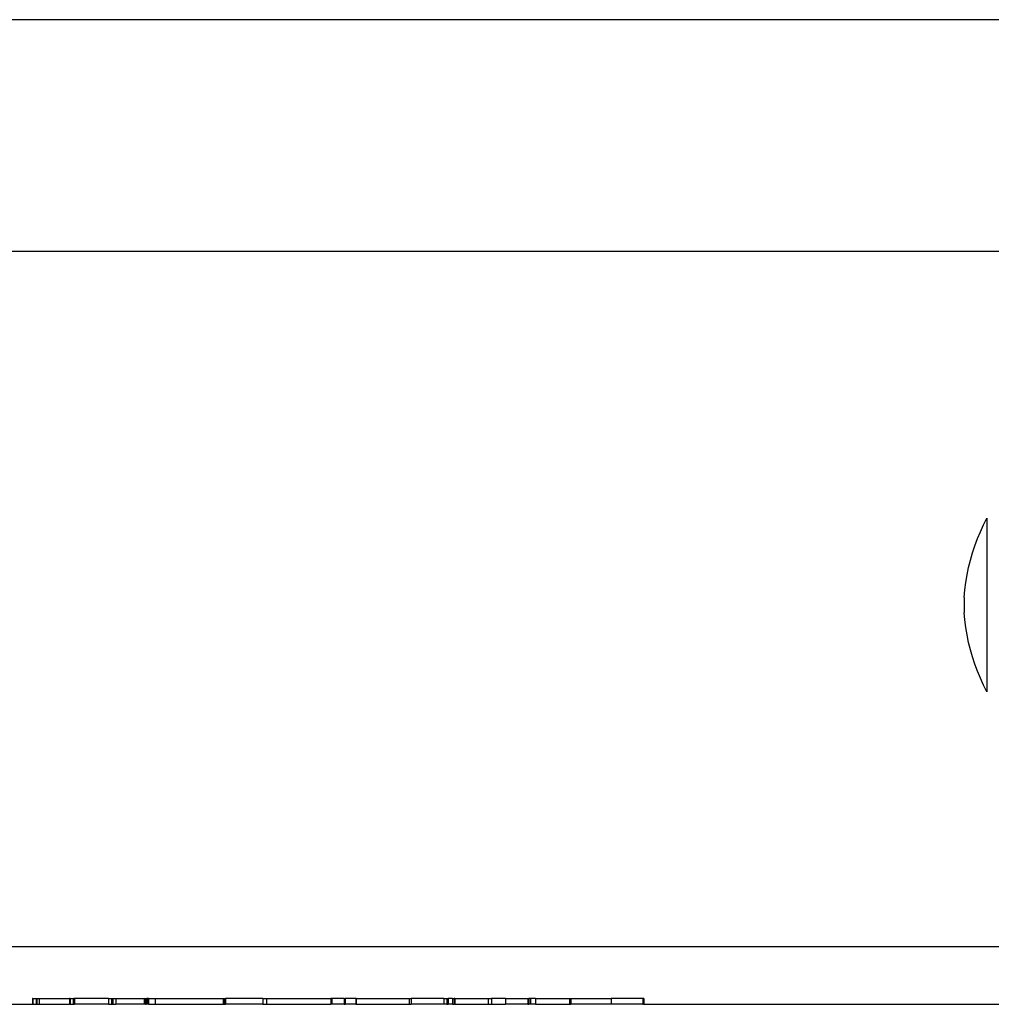
# Model space of a CAD drawing. Units: millimetres. Extents: x -3094 to 2844, y -1556 to 3008.
# Drawn here: x 422 to 590, y -72 to 98 of the extents above; entities that cross this region are included whole.
import ezdxf

# ---------------------------------------------------------------- set-up
doc = ezdxf.new("R2010")
doc.units = ezdxf.units.MM

# ---------------------------------------------------------------- blocks, each defined once
blk = doc.blocks.new('ws3')
for p, q in [((636.77, 97.95), (34.57, 97.95)), ((591.48, 57.95), (81.48, 57.95)), ((588.37, 10.74), (588.96, 11.9)), ((588.96, 11.9), (588.96, -18.1)), ((587.83, 9.55), (588.37, 10.74)), ((587.32, 8.35), (587.83, 9.55)), ((586.46, 5.88), (586.87, 7.12)), ((586.87, 7.12), (587.32, 8.35)), ((586.1, 4.63), (586.46, 5.88)), ((585.79, 3.36), (586.1, 4.63)), ((585.31, 0.8), (585.53, 2.09)), ((585.53, 2.09), (585.79, 3.36)), ((585.15, -0.5), (585.31, 0.8)), ((585.03, -1.79), (585.15, -0.5)), ((585.03, -1.79), (585.03, -4.4)), ((585.15, -5.7), (585.03, -4.4)), ((585.31, -7), (585.15, -5.7)), ((585.53, -8.28), (585.31, -7)), ((585.79, -9.56), (585.53, -8.28)), ((586.1, -10.83), (585.79, -9.56)), ((586.46, -12.08), (586.1, -10.83)), ((586.87, -13.32), (586.46, -12.08)), ((587.32, -14.54), (586.87, -13.32)), ((587.83, -15.75), (587.32, -14.54)), ((588.37, -16.93), (587.83, -15.75)), ((588.96, -18.1), (588.37, -16.93)), ((407.32, -62.05), (591.48, -62.05)), ((424.09, -71.05), (424.09, -72.05)), ((424.17, -71.05), (424.09, -71.05)), ((424.17, -71.05), (424.17, -72.05)), ((424.17, -71.05), (424.73, -71.05)), ((424.73, -71.05), (424.87, -71.05)), ((424.73, -71.05), (424.73, -72.05)), ((424.87, -71.05), (424.87, -72.05)), ((424.87, -71.05), (425.25, -71.05)), ((425.25, -71.05), (425.25, -72.05)), ((425.25, -71.05), (430.51, -71.05)), ((430.51, -71.05), (430.51, -72.05)), ((430.59, -71.05), (430.51, -71.05)), ((430.59, -71.05), (430.59, -72.05)), ((430.59, -71.05), (431.15, -71.05)), ((431.15, -71.05), (431.22, -71.05)), ((431.15, -71.05), (431.15, -72.05)), ((431.22, -71.05), (431.22, -72.05)), ((431.3, -71.05), (431.22, -71.05)), ((431.3, -71.05), (431.37, -71.05)), ((431.3, -71.05), (431.3, -72.05)), ((431.33, -71.05), (431.3, -71.05)), ((431.33, -71.05), (431.33, -72.05)), ((431.37, -71.05), (431.37, -72.05)), ((437.2, -71.05), (431.37, -71.05)), ((437.2, -71.05), (437.23, -71.05)), ((437.2, -71.05), (437.2, -72.05)), ((437.23, -71.05), (437.23, -72.05)), ((437.23, -71.05), (437.72, -71.05)), ((437.72, -71.05), (437.72, -72.05)), ((437.72, -71.05), (437.98, -71.05)), ((437.98, -71.05), (437.98, -72.05)), ((437.98, -71.05), (438.5, -71.05)), ((438.5, -71.05), (438.5, -72.05)), ((438.5, -71.05), (443.4, -71.05)), ((443.4, -71.05), (443.4, -72.05)), ((443.4, -71.05), (443.62, -71.05)), ((443.62, -71.05), (443.62, -72.05)), ((443.62, -71.05), (443.73, -71.05)), ((443.73, -71.05), (443.73, -72.05)), ((443.73, -71.05), (443.84, -71.05)), ((443.84, -71.05), (443.84, -72.05)), ((444.07, -71.05), (443.84, -71.05)), ((444.07, -71.05), (444.07, -72.05)), ((444.14, -71.05), (444.07, -71.05)), ((444.14, -71.05), (444.14, -72.05)), ((444.14, -71.05), (445.27, -71.05)), ((445.27, -71.05), (445.27, -72.05)), ((445.27, -71.05), (457.06, -71.05)), ((457.06, -71.05), (457.06, -72.05)), ((457.06, -71.05), (457.25, -71.05)), ((457.25, -71.05), (457.29, -71.05)), ((457.25, -71.05), (457.25, -72.05)), ((457.29, -71.05), (457.29, -72.05)), ((457.29, -71.05), (457.36, -71.05)), ((457.29, -71.05), (457.32, -71.05)), ((457.32, -71.05), (457.32, -72.05)), ((457.32, -71.05), (457.36, -71.05)), ((457.36, -71.05), (457.36, -72.05)), ((457.36, -71.05), (457.42, -71.05)), ((457.42, -71.05), (457.42, -72.05)), ((463.9, -71.05), (457.42, -71.05)), ((463.9, -71.05), (463.9, -72.05)), ((463.9, -71.05), (464.53, -71.05)), ((464.53, -71.05), (464.53, -72.05)), ((464.53, -71.05), (475.62, -71.05)), ((475.62, -71.05), (475.62, -72.05)), ((475.79, -71.05), (475.62, -71.05)), ((475.79, -71.05), (475.79, -72.05)), ((477.94, -71.05), (475.79, -71.05)), ((477.94, -71.05), (478.09, -71.05)), ((477.94, -71.05), (477.94, -72.05)), ((478.09, -71.05), (478.09, -72.05)), ((479.95, -71.05), (478.09, -71.05)), ((479.95, -71.05), (479.95, -72.05)), ((480.03, -71.05), (479.95, -71.05)), ((479.95, -71.05), (479.99, -71.05)), ((479.99, -71.05), (480.03, -71.05)), ((479.99, -71.05), (479.99, -72.05)), ((480.03, -71.05), (480.03, -72.05)), ((480.03, -71.05), (489.14, -71.05)), ((489.14, -71.05), (489.48, -71.05)), ((489.14, -71.05), (489.14, -72.05)), ((489.48, -71.05), (489.48, -72.05)), ((495.16, -71.05), (489.48, -71.05)), ((495.16, -71.05), (495.16, -72.05)), ((495.16, -71.05), (495.68, -71.05)), ((495.68, -71.05), (495.9, -71.05)), ((495.68, -71.05), (495.68, -72.05)), ((495.9, -71.05), (495.9, -72.05)), ((496.64, -71.05), (495.9, -71.05)), ((496.64, -71.05), (496.64, -72.05)), ((496.64, -71.05), (496.94, -71.05)), ((497.06, -71.05), (496.94, -71.05)), ((496.94, -71.05), (496.94, -72.05)), ((497.06, -71.05), (497.06, -72.05)), ((497.06, -71.05), (502.82, -71.05)), ((502.82, -71.05), (502.82, -72.05)), ((502.82, -71.05), (503.4, -71.05)), ((503.4, -71.05), (503.4, -72.05)), ((505.81, -71.05), (503.4, -71.05)), ((505.81, -71.05), (505.81, -72.05)), ((505.81, -71.05), (509.64, -71.05)), ((509.64, -71.05), (509.83, -71.05)), ((509.64, -71.05), (509.64, -72.05)), ((509.83, -71.05), (509.83, -72.05)), ((510.13, -71.05), (509.83, -71.05)), ((510.13, -71.05), (510.13, -72.05)), ((510.99, -71.05), (510.13, -71.05)), ((510.99, -71.05), (510.99, -72.05)), ((510.99, -71.05), (516.88, -71.05)), ((516.88, -71.05), (517.11, -71.05)), ((516.88, -71.05), (516.88, -72.05)), ((517.11, -71.05), (517.11, -72.05)), ((517.11, -71.05), (524.05, -71.05)), ((524.05, -71.05), (524.05, -72.05)), ((529.54, -71.05), (524.05, -71.05)), ((529.54, -71.05), (529.54, -72.05)), ((529.54, -71.05), (529.58, -71.05)), ((529.69, -71.05), (529.58, -71.05)), ((529.58, -71.05), (529.58, -72.05)), ((529.69, -71.05), (529.69, -72.05)), ((419.68, -72.05), (424.09, -72.05)), ((424.17, -72.05), (424.09, -72.05)), ((424.17, -72.05), (424.73, -72.05)), ((424.73, -72.05), (424.87, -72.05)), ((424.87, -72.05), (425.25, -72.05)), ((425.25, -72.05), (430.51, -72.05)), ((430.59, -72.05), (430.51, -72.05)), ((430.59, -72.05), (431.15, -72.05)), ((431.15, -72.05), (431.22, -72.05)), ((431.3, -72.05), (431.22, -72.05)), ((431.3, -72.05), (431.37, -72.05)), ((431.33, -72.05), (431.3, -72.05)), ((437.2, -72.05), (431.37, -72.05)), ((437.2, -72.05), (437.23, -72.05)), ((437.23, -72.05), (437.72, -72.05)), ((437.72, -72.05), (437.98, -72.05)), ((437.98, -72.05), (438.5, -72.05)), ((443.4, -72.05), (438.5, -72.05)), ((443.62, -72.05), (443.4, -72.05)), ((443.62, -72.05), (443.73, -72.05)), ((443.84, -72.05), (443.73, -72.05)), ((444.07, -72.05), (443.84, -72.05)), ((444.14, -72.05), (444.07, -72.05)), ((444.14, -72.05), (445.27, -72.05)), ((445.27, -72.05), (457.06, -72.05)), ((457.06, -72.05), (457.25, -72.05)), ((457.25, -72.05), (457.29, -72.05)), ((457.29, -72.05), (457.36, -72.05)), ((457.29, -72.05), (457.32, -72.05)), ((457.32, -72.05), (457.36, -72.05)), ((457.36, -72.05), (457.42, -72.05)), ((463.9, -72.05), (457.42, -72.05)), ((463.9, -72.05), (464.53, -72.05)), ((464.53, -72.05), (475.62, -72.05)), ((475.79, -72.05), (475.62, -72.05)), ((477.94, -72.05), (475.79, -72.05)), ((477.94, -72.05), (478.09, -72.05)), ((479.95, -72.05), (478.09, -72.05)), ((480.03, -72.05), (479.95, -72.05)), ((479.95, -72.05), (479.99, -72.05)), ((479.99, -72.05), (480.03, -72.05)), ((480.03, -72.05), (489.14, -72.05)), ((489.14, -72.05), (489.48, -72.05)), ((495.16, -72.05), (489.48, -72.05)), ((495.68, -72.05), (495.16, -72.05)), ((495.68, -72.05), (495.9, -72.05)), ((496.64, -72.05), (495.9, -72.05)), ((496.64, -72.05), (496.94, -72.05)), ((497.06, -72.05), (496.94, -72.05)), ((497.06, -72.05), (502.82, -72.05)), ((502.82, -72.05), (503.4, -72.05)), ((503.4, -72.05), (505.81, -72.05)), ((509.64, -72.05), (505.81, -72.05)), ((509.64, -72.05), (509.83, -72.05)), ((510.13, -72.05), (509.83, -72.05)), ((510.99, -72.05), (510.13, -72.05)), ((510.99, -72.05), (516.88, -72.05)), ((516.88, -72.05), (517.11, -72.05)), ((524.05, -72.05), (517.11, -72.05)), ((529.54, -72.05), (524.05, -72.05)), ((529.54, -72.05), (529.58, -72.05)), ((529.69, -72.05), (529.58, -72.05)), ((529.69, -72.05), (591.96, -72.05))]:
    blk.add_line(p, q)

msp = doc.modelspace()

# ---------------------------------------------------------------- block references
msp.add_blockref('ws3', (0, 0))

doc.saveas('drawing.dxf')
